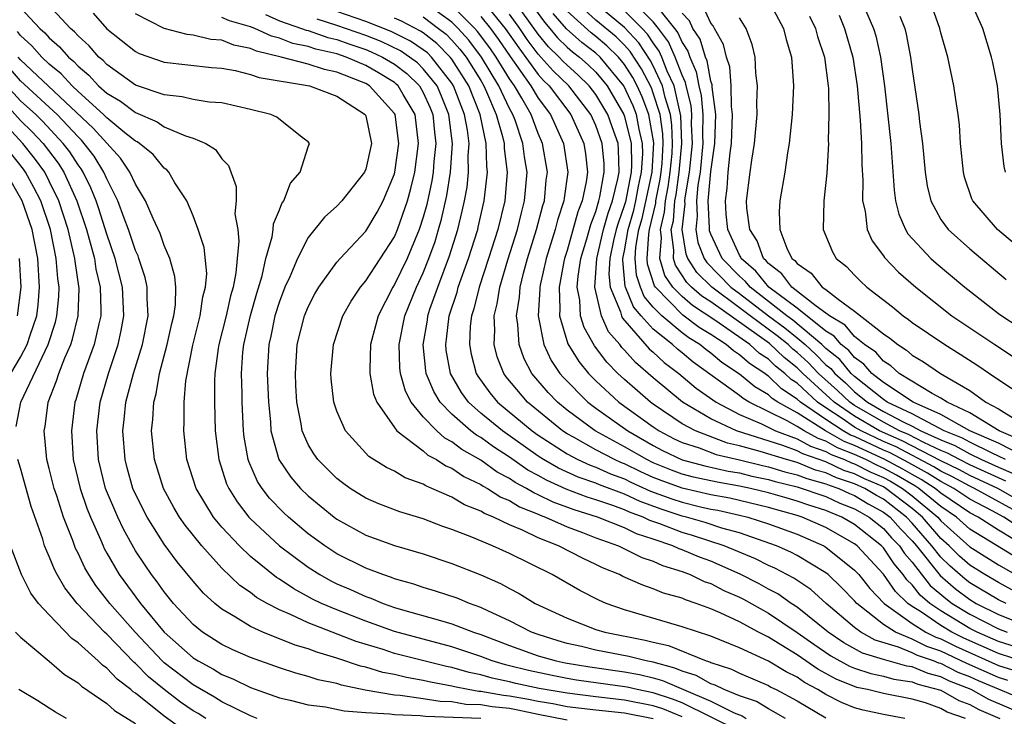
# Model space of a CAD drawing. Units: inches. Extents: x 2498150 to 2499000, y 1482000 to 1485000.
# Drawn here: x 2498443 to 2498511, y 1482833 to 1482882 of the extents above; entities that cross this region are included whole.
import ezdxf

# ---------------------------------------------------------------- set-up
doc = ezdxf.new("R2010")
doc.units = ezdxf.units.IN
doc.header["$MEASUREMENT"] = 0
doc.layers.add('LD24961482_2ft', color=212, linetype='Continuous')

msp = doc.modelspace()

# ---------------------------------------------------------------- linework, layer by layer
at = {"layer": 'LD24961482_2ft'}
for points, elevation in [([(2498443, 1482882.432), (2498444.339, 1482881), (2498444.688, 1482880.688), (2498445, 1482880.333), (2498445.72, 1482879.72), (2498446.333, 1482879), (2498446.699, 1482878.699), (2498447, 1482878.365), (2498447.751, 1482877.751), (2498448.431, 1482877), (2498449, 1482876.491), (2498449.943, 1482875.943), (2498451, 1482875.147), (2498452.5, 1482874.501), (2498453, 1482874.156), (2498454.473, 1482873.527), (2498455, 1482873.372), (2498455.895, 1482873), (2498456.569, 1482872.569), (2498457, 1482871.925), (2498457.468, 1482871.468), (2498457.996, 1482869.996), (2498457.984, 1482869), (2498457.912, 1482868.088), (2498458.103, 1482867), (2498458.19, 1482866.19), (2498458.068, 1482865), (2498457.983, 1482863.983), (2498457.781, 1482863), (2498457.605, 1482862.395), (2498457.289, 1482861), (2498456.784, 1482859), (2498456.734, 1482858.734), (2498456.514, 1482857), (2498456.477, 1482856.477), (2498456.482, 1482855), (2498456.544, 1482853), (2498456.78, 1482851), (2498457.326, 1482849.326), (2498457.476, 1482849), (2498458.061, 1482848.061), (2498458.883, 1482847), (2498459, 1482846.876), (2498461, 1482845.014), (2498463, 1482843.516), (2498463.811, 1482843), (2498464.573, 1482842.573), (2498465, 1482842.368), (2498465.956, 1482841.956), (2498467, 1482841.48), (2498467.361, 1482841.362), (2498468.215, 1482841), (2498469, 1482840.725), (2498469.393, 1482840.607), (2498472.2, 1482839.8), (2498473, 1482839.588), (2498474.496, 1482839), (2498475, 1482838.833), (2498477, 1482838.062), (2498479, 1482837.358), (2498480.252, 1482837), (2498480.869, 1482836.869), (2498482.581, 1482836.581), (2498485, 1482836.244), (2498486.047, 1482836.047), (2498487, 1482835.819), (2498487.645, 1482835.645), (2498489.11, 1482835), (2498491, 1482834.203), (2498492.616, 1482833.385), (2498493.172, 1482833.172), (2498493.458, 1482833)], 9082), ([(2498496.191, 1482833), (2498495, 1482833.674), (2498494.172, 1482834.172), (2498493, 1482834.57), (2498491.927, 1482835), (2498491.31, 1482835.31), (2498491, 1482835.409), (2498489.982, 1482835.982), (2498489, 1482836.281), (2498488.5, 1482836.5), (2498487, 1482836.904), (2498486.511, 1482837), (2498485.309, 1482837.309), (2498483, 1482837.749), (2498482.007, 1482837.992), (2498481, 1482838.216), (2498480.386, 1482838.386), (2498479, 1482838.827), (2498478.527, 1482839), (2498477, 1482839.782), (2498475.551, 1482840.449), (2498475, 1482840.721), (2498474.21, 1482841), (2498473.361, 1482841.362), (2498471.861, 1482841.861), (2498471, 1482842.113), (2498470.342, 1482842.343), (2498469, 1482842.714), (2498468.799, 1482842.799), (2498468.187, 1482843), (2498467, 1482843.455), (2498465, 1482844.456), (2498464.155, 1482845), (2498463, 1482845.846), (2498461.627, 1482847), (2498461.302, 1482847.302), (2498460.324, 1482848.324), (2498459.803, 1482849), (2498459.486, 1482849.486), (2498458.874, 1482850.874), (2498458.834, 1482851), (2498458.555, 1482852.555), (2498458.507, 1482853), (2498458.41, 1482855), (2498458.408, 1482855.592), (2498458.366, 1482857), (2498458.465, 1482858.465), (2498458.526, 1482859), (2498458.981, 1482861.019), (2498459.422, 1482862.578), (2498459.797, 1482863.797), (2498460.069, 1482865), (2498460.502, 1482866.502), (2498460.562, 1482867), (2498460.586, 1482867.414), (2498461, 1482868.369), (2498461.173, 1482868.827), (2498461.31, 1482869), (2498461.763, 1482870.237), (2498462.44, 1482871), (2498463, 1482872.766), (2498463.095, 1482873), (2498463, 1482873.118), (2498462.585, 1482873.415), (2498460.819, 1482874.819), (2498460.414, 1482875), (2498459, 1482875.365), (2498457, 1482875.814), (2498456.125, 1482875.875), (2498455, 1482876.056), (2498454.242, 1482876.242), (2498453, 1482876.368), (2498451, 1482877.056), (2498449, 1482878.486), (2498448.756, 1482878.756), (2498448.457, 1482879), (2498447.782, 1482879.782), (2498447, 1482880.474), (2498446.758, 1482880.758), (2498446.475, 1482881), (2498444.616, 1482883)], 9080), ([(2498513, 1482836.87), (2498511, 1482837.516), (2498508.584, 1482838.584), (2498507.758, 1482839), (2498507, 1482839.457), (2498505.569, 1482840.431), (2498505, 1482840.787), (2498504.705, 1482841), (2498503.829, 1482841.828), (2498503, 1482843.029), (2498501.166, 1482845), (2498501, 1482845.132), (2498499, 1482846.282), (2498497.345, 1482847), (2498497, 1482847.112), (2498495, 1482847.67), (2498493, 1482848.161), (2498492.313, 1482848.313), (2498491, 1482848.557), (2498489, 1482849.007), (2498487.545, 1482849.545), (2498487, 1482849.765), (2498486.143, 1482850.143), (2498485, 1482850.706), (2498484.786, 1482850.786), (2498484.313, 1482851), (2498483, 1482851.685), (2498481.448, 1482852.552), (2498481, 1482852.786), (2498480.676, 1482853), (2498478.259, 1482855), (2498476.772, 1482856.771), (2498476.607, 1482857), (2498476.153, 1482858.153), (2498475.932, 1482859), (2498475.983, 1482860.016), (2498475.93, 1482861), (2498476.151, 1482861.849), (2498476.324, 1482863), (2498476.896, 1482864.896), (2498477.557, 1482867), (2498477.827, 1482868.173), (2498478.054, 1482869), (2498478.223, 1482871), (2498478.053, 1482872.053), (2498477.938, 1482873), (2498477.389, 1482874.611), (2498477.239, 1482875), (2498477, 1482875.429), (2498476.27, 1482877), (2498475.065, 1482879), (2498474.172, 1482880.172), (2498473.435, 1482881), (2498473, 1482881.434), (2498471, 1482882.88)], 9062), ([(2498513, 1482837.711), (2498511, 1482838.353), (2498509.513, 1482839), (2498509, 1482839.261), (2498507, 1482840.479), (2498506.234, 1482841), (2498505.564, 1482841.564), (2498505, 1482842.288), (2498504.634, 1482842.634), (2498504.382, 1482843), (2498503.742, 1482843.742), (2498503, 1482844.86), (2498502.87, 1482845), (2498501, 1482846.487), (2498500.104, 1482847), (2498499.312, 1482847.312), (2498499, 1482847.455), (2498497.825, 1482847.825), (2498497, 1482848.12), (2498496.309, 1482848.308), (2498495, 1482848.696), (2498493.754, 1482849), (2498493, 1482849.163), (2498491.43, 1482849.43), (2498489.79, 1482849.79), (2498489, 1482850), (2498488.271, 1482850.27), (2498487, 1482850.783), (2498486.543, 1482851), (2498485, 1482851.893), (2498482.954, 1482853), (2498481, 1482854.446), (2498480.331, 1482855), (2498479.678, 1482855.678), (2498478.565, 1482857), (2498478.017, 1482858.017), (2498477.674, 1482859), (2498477.591, 1482860.409), (2498477.489, 1482861), (2498477.695, 1482862.305), (2498477.736, 1482863), (2498477.969, 1482863.969), (2498478.254, 1482865), (2498478.883, 1482867), (2498479.319, 1482868.681), (2498479.423, 1482869), (2498479.552, 1482870.448), (2498479.633, 1482871), (2498479.306, 1482873), (2498479, 1482873.688), (2498478.496, 1482875), (2498477.861, 1482876.139), (2498477.347, 1482877), (2498477, 1482877.494), (2498476.071, 1482879), (2498475.635, 1482879.635), (2498474.786, 1482880.786), (2498474.595, 1482881), (2498473, 1482882.593)], 9060), ([(2498475.067, 1482883), (2498476.703, 1482881), (2498477.639, 1482879.639), (2498479, 1482877.792), (2498479.372, 1482877.372), (2498479.755, 1482877), (2498481.267, 1482875), (2498482.172, 1482873), (2498482.278, 1482872.278), (2498482.423, 1482871), (2498482.329, 1482870.329), (2498482.045, 1482869), (2498481.752, 1482868.248), (2498481, 1482865.553), (2498480.824, 1482865), (2498480.774, 1482864.775), (2498480.444, 1482863), (2498480.509, 1482861.491), (2498480.478, 1482861), (2498481.062, 1482859.062), (2498481.819, 1482857.82), (2498482.483, 1482857), (2498483, 1482856.479), (2498484.612, 1482855), (2498487, 1482853.279), (2498487.417, 1482853), (2498488.454, 1482852.454), (2498489, 1482852.194), (2498490.188, 1482851.812), (2498491.363, 1482851.363), (2498493, 1482850.98), (2498494.586, 1482850.586), (2498495, 1482850.499), (2498496.154, 1482850.154), (2498497, 1482849.948), (2498497.676, 1482849.676), (2498499, 1482849.319), (2498499.217, 1482849.217), (2498499.889, 1482849), (2498500.65, 1482848.65), (2498501, 1482848.512), (2498501.934, 1482847.934), (2498503, 1482847.354), (2498503.459, 1482847), (2498504.181, 1482846.181), (2498505, 1482845.344), (2498505.299, 1482845), (2498506.938, 1482842.937), (2498508.004, 1482842.004), (2498509, 1482841.267), (2498509.45, 1482841), (2498511, 1482840.221), (2498513, 1482839.449)], 9056), ([(2498511.941, 1482841.941), (2498511, 1482842.444), (2498510.055, 1482843), (2498509, 1482843.666), (2498508.291, 1482844.291), (2498507.574, 1482845), (2498507, 1482845.516), (2498505.709, 1482847), (2498505, 1482847.593), (2498503.171, 1482849), (2498503, 1482849.097), (2498501.675, 1482849.675), (2498501, 1482850.014), (2498500.255, 1482850.255), (2498499, 1482850.844), (2498497.399, 1482851.399), (2498497, 1482851.62), (2498496.017, 1482851.983), (2498492.796, 1482853), (2498491, 1482853.847), (2498489.038, 1482855), (2498487, 1482856.689), (2498485.751, 1482857.751), (2498485, 1482858.616), (2498484.808, 1482858.808), (2498484.668, 1482859), (2498483.889, 1482859.888), (2498483.394, 1482861), (2498482.93, 1482863), (2498483.063, 1482865), (2498483.536, 1482867), (2498483.855, 1482868.145), (2498484.158, 1482869), (2498484.539, 1482870.539), (2498484.621, 1482871), (2498484.585, 1482872.585), (2498484.547, 1482873), (2498484.151, 1482874.151), (2498483.837, 1482875), (2498483, 1482876.407), (2498482.55, 1482877), (2498481.763, 1482877.763), (2498481, 1482878.438), (2498480.715, 1482878.714), (2498480.462, 1482879), (2498479.719, 1482879.719), (2498479, 1482880.599), (2498477.276, 1482883)], 9052), ([(2498478.299, 1482883), (2498479.426, 1482881.426), (2498479.804, 1482881), (2498480.341, 1482880.341), (2498481, 1482879.704), (2498481.375, 1482879.375), (2498481.86, 1482879), (2498482.465, 1482878.465), (2498483, 1482877.946), (2498483.793, 1482877), (2498484.956, 1482875), (2498485, 1482874.874), (2498485.464, 1482873), (2498485.49, 1482871.49), (2498485.459, 1482871), (2498485.061, 1482868.94), (2498485, 1482868.724), (2498484.548, 1482867.452), (2498484.423, 1482867), (2498484.243, 1482866.243), (2498483.975, 1482865), (2498483.913, 1482863.913), (2498484.004, 1482863), (2498484.71, 1482861.29), (2498484.778, 1482861), (2498484.847, 1482860.847), (2498486.718, 1482858.718), (2498487, 1482858.481), (2498487.762, 1482857.761), (2498488.765, 1482857), (2498489.978, 1482855.978), (2498491.375, 1482855), (2498493, 1482854.145), (2498494.515, 1482853.485), (2498495.497, 1482853), (2498497, 1482852.446), (2498497.93, 1482851.93), (2498499, 1482851.566), (2498499.359, 1482851.359), (2498500.292, 1482851), (2498500.774, 1482850.774), (2498501, 1482850.701), (2498502.132, 1482850.133), (2498503, 1482849.754), (2498503.491, 1482849.491), (2498504.327, 1482849), (2498505, 1482848.482), (2498506.773, 1482847), (2498507, 1482846.739), (2498509, 1482844.939), (2498511, 1482843.673), (2498512.178, 1482843)], 9050), ([(2498513, 1482845.935), (2498511.367, 1482847), (2498510.556, 1482847.444), (2498509, 1482848.243), (2498507.897, 1482849), (2498507, 1482849.473), (2498506.069, 1482850.069), (2498504.774, 1482850.774), (2498503.467, 1482851.467), (2498503, 1482851.667), (2498501, 1482852.6), (2498500.711, 1482852.711), (2498500.211, 1482853), (2498499, 1482853.8), (2498497.232, 1482855), (2498497, 1482855.213), (2498495.921, 1482855.921), (2498495, 1482856.814), (2498494.883, 1482856.883), (2498494.744, 1482857), (2498493.683, 1482857.683), (2498493, 1482858.3), (2498492.576, 1482858.576), (2498492.071, 1482859), (2498491, 1482859.707), (2498490.199, 1482860.199), (2498489.057, 1482861.057), (2498487.154, 1482863), (2498487.092, 1482863.092), (2498486.605, 1482864.604), (2498486.573, 1482865), (2498486.687, 1482866.687), (2498486.742, 1482867), (2498487.171, 1482868.829), (2498487.184, 1482869), (2498487.483, 1482870.517), (2498487.55, 1482871), (2498487.609, 1482871.609), (2498487.689, 1482873), (2498487.664, 1482873.664), (2498487.466, 1482875), (2498487, 1482876.495), (2498486.863, 1482876.863), (2498486.186, 1482878.186), (2498485.398, 1482879.398), (2498485, 1482879.829), (2498484.409, 1482880.409), (2498483, 1482881.575), (2498481.46, 1482883)], 9044), ([(2498512.969, 1482847), (2498509.323, 1482849), (2498509, 1482849.147), (2498507.797, 1482849.798), (2498507, 1482850.197), (2498506.511, 1482850.51), (2498503.891, 1482851.891), (2498503, 1482852.271), (2498501.459, 1482853), (2498501, 1482853.268), (2498500.143, 1482853.857), (2498499, 1482854.612), (2498498.428, 1482855), (2498497, 1482856.308), (2498496.582, 1482856.582), (2498496.152, 1482857), (2498495.508, 1482857.508), (2498495, 1482857.994), (2498494.388, 1482858.388), (2498493.71, 1482859), (2498491.346, 1482860.654), (2498489.714, 1482861.714), (2498489, 1482862.343), (2498488.359, 1482863), (2498487.813, 1482863.813), (2498487.459, 1482865), (2498487.567, 1482866.433), (2498487.493, 1482867), (2498487.783, 1482868.217), (2498487.842, 1482869), (2498488.033, 1482869.967), (2498488.176, 1482871), (2498488.301, 1482872.301), (2498488.341, 1482873), (2498488.292, 1482874.292), (2498488.187, 1482875), (2498487.819, 1482876.181), (2498487.632, 1482877), (2498487, 1482878.388), (2498486.791, 1482878.791), (2498485.996, 1482879.996), (2498485, 1482881.071), (2498483, 1482882.7)], 9042), ([(2498511.507, 1482849.507), (2498509, 1482850.634), (2498508.289, 1482851), (2498507.459, 1482851.459), (2498507, 1482851.646), (2498505.816, 1482852.184), (2498504.739, 1482852.739), (2498504.128, 1482853), (2498503, 1482853.601), (2498501, 1482854.762), (2498500.654, 1482855), (2498499.816, 1482855.816), (2498498.496, 1482857), (2498497.758, 1482857.758), (2498497, 1482858.45), (2498496.693, 1482858.693), (2498496.372, 1482859), (2498495.614, 1482859.614), (2498493.726, 1482861), (2498493, 1482861.561), (2498491.06, 1482863), (2498490.023, 1482864.023), (2498489.401, 1482865), (2498489.286, 1482865.286), (2498489.009, 1482867), (2498489.204, 1482868.796), (2498489.195, 1482869), (2498489.213, 1482869.213), (2498489.508, 1482871), (2498489.722, 1482873), (2498489.665, 1482874.336), (2498489.677, 1482875), (2498489.623, 1482875.623), (2498489.276, 1482877), (2498489.233, 1482877.233), (2498489, 1482877.75), (2498488.525, 1482879), (2498488.06, 1482880.06), (2498487.361, 1482881), (2498487, 1482881.451), (2498485.441, 1482883)], 9038), ([(2498487, 1482882.846), (2498488.478, 1482881), (2498488.701, 1482880.7), (2498489, 1482880.018), (2498489.41, 1482879.41), (2498489.531, 1482879), (2498489.987, 1482877.987), (2498490.168, 1482877), (2498490.335, 1482876.335), (2498490.451, 1482875), (2498490.425, 1482873.574), (2498490.45, 1482873), (2498490.252, 1482871), (2498490.104, 1482870.104), (2498490.01, 1482869), (2498490.055, 1482867.945), (2498489.953, 1482867), (2498490.098, 1482866.098), (2498490.542, 1482865), (2498490.72, 1482864.72), (2498492.402, 1482863), (2498493, 1482862.557), (2498495.014, 1482861), (2498496.157, 1482860.157), (2498497, 1482859.473), (2498497.559, 1482859), (2498498.312, 1482858.312), (2498499, 1482857.606), (2498499.338, 1482857.338), (2498499.618, 1482857), (2498500.353, 1482856.353), (2498501, 1482855.722), (2498501.889, 1482855), (2498503, 1482854.356), (2498504.378, 1482853.622), (2498505, 1482853.326), (2498505.612, 1482853), (2498507, 1482852.369), (2498507.974, 1482851.974), (2498509, 1482851.406), (2498509.829, 1482851), (2498511, 1482850.467), (2498512.027, 1482850.027)], 9036), ([(2498512.767, 1482851.233), (2498511, 1482852.135), (2498509.012, 1482853), (2498507, 1482854.151), (2498505.064, 1482855), (2498503, 1482856.373), (2498502.205, 1482857), (2498501.649, 1482857.649), (2498501, 1482858.095), (2498500.59, 1482858.59), (2498500.073, 1482859), (2498499.581, 1482859.58), (2498499, 1482859.926), (2498497, 1482861.529), (2498495.035, 1482863), (2498494.118, 1482864.118), (2498493.119, 1482865), (2498493.087, 1482865.087), (2498493, 1482865.221), (2498492.175, 1482867), (2498492.072, 1482868.072), (2498492.009, 1482869), (2498492.127, 1482869.873), (2498492.202, 1482871), (2498492.333, 1482872.333), (2498492.429, 1482873), (2498492.518, 1482875), (2498492.444, 1482875.556), (2498492.423, 1482877), (2498492.313, 1482878.313), (2498492.081, 1482879), (2498491.883, 1482879.883), (2498491.247, 1482881), (2498491.166, 1482881.166), (2498491, 1482881.359), (2498490.483, 1482882.483)], 9032), ([(2498494.99, 1482883), (2498496.043, 1482881), (2498496.229, 1482880.229), (2498496.601, 1482879), (2498496.743, 1482877), (2498496.653, 1482875), (2498496.457, 1482873), (2498496.339, 1482872.339), (2498496.147, 1482871), (2498495.802, 1482869), (2498495.759, 1482868.241), (2498495.801, 1482867), (2498496.285, 1482865.715), (2498496.641, 1482865), (2498496.845, 1482864.845), (2498497, 1482864.636), (2498497.974, 1482863.974), (2498498.752, 1482863), (2498499, 1482862.824), (2498499.849, 1482862.151), (2498501, 1482861.326), (2498503, 1482859.758), (2498503.455, 1482859.454), (2498503.993, 1482859), (2498504.612, 1482858.612), (2498505, 1482858.264), (2498505.794, 1482857.794), (2498506.98, 1482857), (2498509, 1482855.806), (2498510.119, 1482855), (2498511, 1482854.532), (2498512.239, 1482853.761)], 9028), ([(2498513, 1482865.265), (2498510.931, 1482867), (2498509.218, 1482869), (2498509.15, 1482869.151), (2498508.646, 1482870.647), (2498508.56, 1482871), (2498508.37, 1482873), (2498508.28, 1482874.28), (2498508.191, 1482875), (2498508.043, 1482876.043), (2498507.886, 1482877), (2498507.471, 1482879), (2498507, 1482880.689), (2498506.927, 1482881), (2498506.421, 1482882.421)], 9018), ([(2498511.48, 1482871), (2498511.399, 1482871.399), (2498511.216, 1482873), (2498511.126, 1482875), (2498510.927, 1482877), (2498510.615, 1482878.615), (2498510.527, 1482879), (2498509.902, 1482881), (2498509.022, 1482882.978)], 9016), ([(2498448.049, 1482882.048), (2498449, 1482880.957), (2498451, 1482879.387), (2498451.258, 1482879.258), (2498453, 1482878.646), (2498456.273, 1482878.273), (2498457, 1482878.231), (2498457.923, 1482878.077), (2498459, 1482877.797), (2498459.586, 1482877.586), (2498463.098, 1482877), (2498465, 1482876.292), (2498466.969, 1482875), (2498467, 1482874.919), (2498467.394, 1482873), (2498467, 1482871.199), (2498466.921, 1482871), (2498465.348, 1482869), (2498465, 1482868.632), (2498464.139, 1482867.861), (2498463, 1482866.448), (2498462.252, 1482865), (2498461.722, 1482863.722), (2498461.385, 1482863), (2498461, 1482862), (2498460.695, 1482861), (2498460.409, 1482859.591), (2498460.275, 1482859), (2498460.162, 1482857), (2498460.235, 1482855), (2498460.377, 1482853.623), (2498460.411, 1482853), (2498460.964, 1482851), (2498461.786, 1482849.786), (2498462.462, 1482849), (2498463, 1482848.479), (2498464.809, 1482847), (2498465, 1482846.86), (2498467, 1482845.752), (2498469, 1482845.025), (2498471, 1482844.436), (2498473, 1482843.775), (2498475, 1482842.992), (2498476.379, 1482842.379), (2498477, 1482842.03), (2498477.679, 1482841.679), (2498478.786, 1482841), (2498481, 1482839.97), (2498483, 1482839.194), (2498483.63, 1482839), (2498486.438, 1482838.438), (2498487, 1482838.294), (2498488.059, 1482838.059), (2498490.678, 1482837), (2498490.925, 1482836.925), (2498491, 1482836.883), (2498492.428, 1482836.428), (2498493, 1482836.14), (2498495, 1482835.29), (2498495.181, 1482835.181), (2498495.548, 1482835), (2498497, 1482834.222), (2498499, 1482833.037)], 9078), ([(2498504.494, 1482833), (2498503, 1482833.264), (2498501.583, 1482833.583), (2498501, 1482833.731), (2498500.094, 1482834.094), (2498499, 1482834.651), (2498498.433, 1482835), (2498497.506, 1482835.506), (2498497, 1482835.858), (2498496.234, 1482836.234), (2498495, 1482836.982), (2498493, 1482837.901), (2498491, 1482838.719), (2498489, 1482839.379), (2498485, 1482840.563), (2498483.729, 1482841), (2498483.213, 1482841.213), (2498481.887, 1482841.887), (2498479.961, 1482843), (2498477, 1482844.46), (2498475.827, 1482845), (2498474.391, 1482845.61), (2498473, 1482846.148), (2498472.355, 1482846.355), (2498471, 1482846.878), (2498469.367, 1482847.367), (2498467.923, 1482847.923), (2498467, 1482848.328), (2498465.924, 1482849), (2498465.389, 1482849.389), (2498465, 1482849.692), (2498463.678, 1482851), (2498463.396, 1482851.396), (2498463, 1482852.057), (2498462.578, 1482853), (2498462.515, 1482853.486), (2498462.222, 1482855), (2498462.153, 1482856.153), (2498462.112, 1482857), (2498462.244, 1482859), (2498462.748, 1482861), (2498463, 1482861.628), (2498463.469, 1482862.531), (2498463.747, 1482863), (2498465, 1482864.733), (2498465.216, 1482865), (2498467, 1482866.894), (2498467.792, 1482868.208), (2498468.221, 1482869), (2498469, 1482870.879), (2498469.032, 1482871), (2498469.303, 1482873), (2498469.049, 1482875), (2498469, 1482875.083), (2498467.276, 1482877), (2498467, 1482877.165), (2498466.709, 1482877.291), (2498465, 1482877.963), (2498464.134, 1482878.134), (2498463, 1482878.508), (2498461.116, 1482879), (2498459.406, 1482879.406), (2498459, 1482879.597), (2498457.833, 1482879.833), (2498457, 1482880.168), (2498456.234, 1482880.234), (2498455, 1482880.537), (2498454.58, 1482880.58), (2498453, 1482880.987), (2498451, 1482882.005)], 9076), ([(2498508.697, 1482833), (2498507.438, 1482833.439), (2498507, 1482833.695), (2498505.919, 1482834.081), (2498505, 1482834.338), (2498503, 1482834.727), (2498501.899, 1482835), (2498501.147, 1482835.148), (2498499.723, 1482835.722), (2498498.434, 1482836.434), (2498497, 1482837.426), (2498495.873, 1482838.128), (2498495, 1482838.648), (2498494.314, 1482839), (2498493, 1482839.709), (2498491.648, 1482840.352), (2498491, 1482840.628), (2498489.976, 1482841), (2498489.239, 1482841.239), (2498489, 1482841.354), (2498487.711, 1482841.712), (2498487, 1482842.021), (2498486.261, 1482842.261), (2498484.88, 1482842.88), (2498484.653, 1482843), (2498483.475, 1482843.475), (2498483, 1482843.714), (2498482.115, 1482844.115), (2498480.419, 1482845), (2498479, 1482845.562), (2498477.908, 1482846.092), (2498477, 1482846.47), (2498475.893, 1482847), (2498475.255, 1482847.256), (2498475, 1482847.423), (2498473.862, 1482847.863), (2498473, 1482848.383), (2498471.607, 1482849), (2498471.173, 1482849.173), (2498471, 1482849.288), (2498469.736, 1482849.736), (2498469, 1482850.194), (2498468.446, 1482850.446), (2498467.222, 1482851.222), (2498465.596, 1482853), (2498465, 1482854.371), (2498464.791, 1482855), (2498464.609, 1482856.609), (2498464.578, 1482857), (2498464.755, 1482859), (2498465.417, 1482861), (2498465.982, 1482862.018), (2498466.632, 1482863), (2498467, 1482863.443), (2498469, 1482866.499), (2498469.221, 1482867), (2498469.917, 1482869), (2498470.148, 1482869.853), (2498470.411, 1482871), (2498470.666, 1482873), (2498470.432, 1482875), (2498469.601, 1482876.399), (2498469.261, 1482877), (2498469.129, 1482877.129), (2498469, 1482877.227), (2498467.901, 1482877.901), (2498467, 1482878.419), (2498465.655, 1482879), (2498465, 1482879.224), (2498463.546, 1482879.546), (2498463, 1482879.739), (2498461.944, 1482879.944), (2498461, 1482880.32), (2498460.45, 1482880.45), (2498459.282, 1482881), (2498459, 1482881.109), (2498457.524, 1482881.524), (2498457, 1482881.764)], 9074), ([(2498460.036, 1482881.964), (2498461, 1482881.529), (2498462.541, 1482881), (2498462.869, 1482880.869), (2498463, 1482880.844), (2498464.361, 1482880.361), (2498465, 1482880.22), (2498465.893, 1482879.893), (2498467, 1482879.522), (2498467.377, 1482879.377), (2498468.169, 1482879), (2498469, 1482878.51), (2498469.861, 1482877.861), (2498470.738, 1482877), (2498471, 1482876.537), (2498471.475, 1482875.475), (2498471.662, 1482875), (2498471.776, 1482873.776), (2498471.872, 1482873), (2498471.739, 1482871.739), (2498471.69, 1482871), (2498471.594, 1482870.405), (2498471.247, 1482868.754), (2498471, 1482867.87), (2498470.723, 1482867), (2498469.883, 1482865), (2498469, 1482863.175), (2498468.884, 1482863), (2498467.858, 1482861), (2498467.341, 1482859), (2498467.285, 1482857.285), (2498467.296, 1482857), (2498467.547, 1482855.547), (2498467.766, 1482855), (2498469, 1482853.225), (2498469.174, 1482853), (2498471, 1482851.603), (2498471.317, 1482851.317), (2498471.934, 1482851), (2498472.573, 1482850.573), (2498473, 1482850.403), (2498473.823, 1482849.823), (2498475, 1482849.276), (2498475.16, 1482849.16), (2498475.47, 1482849), (2498476.393, 1482848.393), (2498477, 1482848.151), (2498477.705, 1482847.705), (2498479, 1482847.196), (2498479.13, 1482847.131), (2498479.498, 1482847), (2498481, 1482846.33), (2498482.066, 1482845.934), (2498483, 1482845.566), (2498484.572, 1482845), (2498486.197, 1482844.197), (2498487, 1482843.933), (2498487.632, 1482843.632), (2498489, 1482843.212), (2498489.556, 1482843), (2498490.531, 1482842.531), (2498491, 1482842.379), (2498491.907, 1482841.907), (2498493, 1482841.426), (2498493.282, 1482841.282), (2498495, 1482840.319), (2498497, 1482838.981), (2498498.154, 1482838.155), (2498499.351, 1482837.351), (2498500.644, 1482836.644), (2498501, 1482836.498), (2498502.116, 1482836.115), (2498503, 1482835.942), (2498503.731, 1482835.731), (2498505, 1482835.55), (2498505.391, 1482835.391), (2498507, 1482834.966), (2498508.241, 1482834.241), (2498509, 1482833.977), (2498509.628, 1482833.628), (2498511.101, 1482833)], 9072), ([(2498513, 1482834.19), (2498511, 1482835.024), (2498509.614, 1482835.614), (2498509, 1482835.892), (2498508.202, 1482836.202), (2498507, 1482836.812), (2498506.851, 1482836.851), (2498506.483, 1482837), (2498505.374, 1482837.374), (2498505, 1482837.562), (2498504.045, 1482837.955), (2498502.431, 1482838.43), (2498501.422, 1482839), (2498501, 1482839.314), (2498499.031, 1482841), (2498497.956, 1482841.955), (2498496.76, 1482842.76), (2498495.446, 1482843.446), (2498495, 1482843.643), (2498494.098, 1482844.098), (2498491.934, 1482845), (2498489.729, 1482845.729), (2498489, 1482845.942), (2498487.461, 1482846.539), (2498486.77, 1482846.77), (2498486.3, 1482847), (2498485.338, 1482847.338), (2498485, 1482847.497), (2498484.195, 1482847.805), (2498483, 1482848.209), (2498482.396, 1482848.396), (2498480.945, 1482848.946), (2498479.565, 1482849.564), (2498479, 1482849.894), (2498478.274, 1482850.274), (2498477, 1482851.169), (2498475.884, 1482851.884), (2498475, 1482852.529), (2498474.699, 1482852.699), (2498474.315, 1482853), (2498473, 1482854.155), (2498472.181, 1482855), (2498471.731, 1482855.731), (2498471.214, 1482857), (2498471.181, 1482857.181), (2498470.997, 1482858.997), (2498471.289, 1482860.712), (2498471.321, 1482861), (2498471.472, 1482861.472), (2498472.008, 1482863), (2498472.832, 1482865.168), (2498473.406, 1482867), (2498473.719, 1482868.281), (2498473.877, 1482869), (2498474.048, 1482869.951), (2498474.161, 1482871), (2498474.134, 1482872.134), (2498474.19, 1482873), (2498474.076, 1482873.924), (2498473.874, 1482875), (2498473.115, 1482877), (2498473, 1482877.181), (2498471.578, 1482879), (2498471.289, 1482879.289), (2498471, 1482879.517), (2498470.119, 1482880.119), (2498468.781, 1482880.781), (2498467, 1482881.467), (2498465, 1482882.171)], 9068), ([(2498511.646, 1482835.647), (2498511, 1482835.853), (2498508.811, 1482836.811), (2498507, 1482837.677), (2498506.011, 1482838.011), (2498505, 1482838.519), (2498503.831, 1482839), (2498503, 1482839.538), (2498501.146, 1482841), (2498501, 1482841.168), (2498500.097, 1482842.097), (2498499.157, 1482843), (2498499, 1482843.127), (2498497, 1482844.33), (2498496.561, 1482844.561), (2498495.563, 1482845), (2498493, 1482845.897), (2498491.761, 1482846.239), (2498490.617, 1482846.617), (2498489.301, 1482847), (2498489, 1482847.074), (2498487.549, 1482847.549), (2498486.077, 1482848.077), (2498485, 1482848.586), (2498483.248, 1482849.248), (2498483, 1482849.36), (2498481.781, 1482849.781), (2498480.401, 1482850.401), (2498479.373, 1482851), (2498479, 1482851.24), (2498476.505, 1482853), (2498475, 1482854.234), (2498474.142, 1482855), (2498473.66, 1482855.66), (2498472.902, 1482857), (2498472.608, 1482858.608), (2498472.568, 1482859), (2498472.631, 1482859.369), (2498472.816, 1482861), (2498473.355, 1482862.645), (2498473.44, 1482863), (2498474.16, 1482865), (2498474.793, 1482867), (2498474.833, 1482867.167), (2498475.246, 1482869), (2498475.466, 1482871), (2498475.415, 1482871.415), (2498475.379, 1482873), (2498474.952, 1482875), (2498474.168, 1482877), (2498473, 1482878.847), (2498472.881, 1482879), (2498471.941, 1482879.941), (2498471, 1482880.681), (2498470.811, 1482880.811), (2498469.491, 1482881.491), (2498469, 1482881.704)], 9066), ([(2498471, 1482881.791), (2498472.075, 1482881), (2498472.593, 1482880.593), (2498473, 1482880.185), (2498473.558, 1482879.558), (2498473.985, 1482879), (2498475, 1482877.367), (2498475.221, 1482877), (2498475.413, 1482876.588), (2498476.083, 1482875), (2498476.519, 1482873.481), (2498476.623, 1482873), (2498476.632, 1482872.632), (2498476.833, 1482871), (2498476.669, 1482869), (2498476.19, 1482867), (2498475.548, 1482865), (2498474.881, 1482863), (2498474.52, 1482861.48), (2498474.36, 1482861), (2498474.275, 1482860.275), (2498474.213, 1482859), (2498474.334, 1482858.334), (2498474.689, 1482857), (2498474.802, 1482856.802), (2498475.64, 1482855.64), (2498476.177, 1482855), (2498478.579, 1482853), (2498479, 1482852.7), (2498481, 1482851.394), (2498481.754, 1482851), (2498482.611, 1482850.611), (2498483, 1482850.477), (2498484.017, 1482850.017), (2498485, 1482849.653), (2498485.437, 1482849.437), (2498486.816, 1482848.817), (2498488.277, 1482848.277), (2498489, 1482848.04), (2498490.272, 1482847.728), (2498491, 1482847.565), (2498491.476, 1482847.476), (2498493, 1482847.138), (2498493.562, 1482847), (2498495, 1482846.538), (2498497, 1482845.811), (2498498.857, 1482845), (2498499, 1482844.917), (2498501, 1482843.31), (2498501.288, 1482843), (2498502.045, 1482842.045), (2498503.047, 1482841), (2498505, 1482839.594), (2498505.947, 1482839), (2498506.648, 1482838.648), (2498507, 1482838.529), (2498508.018, 1482838.017), (2498511, 1482836.682), (2498512.275, 1482836.275)], 9064), ([(2498475, 1482881.818), (2498475.671, 1482881), (2498476.232, 1482880.232), (2498477.045, 1482879.045), (2498478.49, 1482877), (2498479, 1482876.146), (2498479.852, 1482875), (2498480.761, 1482873), (2498481.063, 1482871), (2498480.801, 1482869.199), (2498480.783, 1482869), (2498480.345, 1482867.655), (2498480.176, 1482867), (2498479.552, 1482865), (2498479.141, 1482863.141), (2498479.115, 1482863), (2498479.12, 1482862.88), (2498479.002, 1482861), (2498479.389, 1482859), (2498479.903, 1482857.903), (2498480.505, 1482857), (2498480.731, 1482856.731), (2498482.44, 1482855), (2498483, 1482854.577), (2498485.228, 1482853), (2498487, 1482851.977), (2498487.64, 1482851.64), (2498488.996, 1482850.996), (2498490.575, 1482850.575), (2498492.206, 1482850.206), (2498493, 1482850.071), (2498493.858, 1482849.858), (2498495, 1482849.619), (2498495.477, 1482849.477), (2498497, 1482849.107), (2498497.357, 1482849), (2498498.568, 1482848.568), (2498499, 1482848.432), (2498499.981, 1482847.981), (2498501, 1482847.58), (2498501.358, 1482847.358), (2498502.016, 1482847), (2498503, 1482846.211), (2498503.567, 1482845.567), (2498504.122, 1482845), (2498504.472, 1482844.472), (2498505, 1482843.861), (2498506.251, 1482842.251), (2498507.33, 1482841.33), (2498507.776, 1482841), (2498509, 1482840.242), (2498511, 1482839.226), (2498511.595, 1482839)], 9058), ([(2498511.532, 1482841), (2498511, 1482841.258), (2498509, 1482842.44), (2498508.678, 1482842.678), (2498507.615, 1482843.615), (2498507, 1482844.222), (2498506.376, 1482845), (2498505, 1482846.585), (2498504.614, 1482847), (2498503, 1482848.243), (2498502.51, 1482848.509), (2498501.718, 1482849), (2498501, 1482849.328), (2498499.736, 1482849.736), (2498499, 1482850.082), (2498498.277, 1482850.277), (2498497, 1482850.791), (2498496.268, 1482851), (2498494.426, 1482851.574), (2498493, 1482851.955), (2498492.154, 1482852.154), (2498489.923, 1482853), (2498489, 1482853.501), (2498487, 1482854.856), (2498486.8, 1482855), (2498485, 1482856.572), (2498484.535, 1482857), (2498483.769, 1482857.769), (2498482.92, 1482858.92), (2498482.192, 1482860.192), (2498481.949, 1482861), (2498481.897, 1482862.103), (2498481.71, 1482863), (2498481.769, 1482863.769), (2498481.962, 1482865), (2498482.371, 1482866.371), (2498482.646, 1482867.354), (2498483, 1482868.26), (2498483.218, 1482869), (2498483.29, 1482869.29), (2498483.592, 1482871), (2498483.579, 1482871.579), (2498483.449, 1482873), (2498483, 1482874.239), (2498482.652, 1482875), (2498481.125, 1482877), (2498480.043, 1482878.043), (2498479, 1482879.214), (2498478.234, 1482880.234), (2498477.711, 1482881), (2498477, 1482881.987)], 9054), ([(2498513, 1482843.726), (2498509, 1482846.164), (2498508.071, 1482847), (2498507, 1482847.738), (2498505.474, 1482849), (2498505.185, 1482849.185), (2498503.918, 1482849.919), (2498503, 1482850.41), (2498502.589, 1482850.59), (2498501.772, 1482851), (2498501, 1482851.352), (2498499.81, 1482851.81), (2498499, 1482852.278), (2498498.461, 1482852.461), (2498497.488, 1482853), (2498497, 1482853.307), (2498496.299, 1482853.701), (2498493.668, 1482855), (2498493.249, 1482855.249), (2498493, 1482855.457), (2498489.777, 1482857.777), (2498489, 1482858.431), (2498488.676, 1482858.676), (2498488.334, 1482859), (2498487, 1482860.065), (2498486.149, 1482861), (2498485.619, 1482861.619), (2498485.066, 1482863), (2498485.05, 1482863.05), (2498484.88, 1482864.881), (2498484.887, 1482865), (2498485, 1482865.523), (2498485.259, 1482867), (2498485.64, 1482868.36), (2498485.782, 1482869), (2498485.973, 1482870.027), (2498486.186, 1482871), (2498486.267, 1482872.267), (2498486.254, 1482873), (2498486.009, 1482873.991), (2498485.83, 1482875), (2498485.604, 1482875.604), (2498484.952, 1482877), (2498483.302, 1482879), (2498483, 1482879.276), (2498482.028, 1482880.028), (2498480.964, 1482880.964), (2498480.026, 1482882.026)], 9048), ([(2498513, 1482844.88), (2498511, 1482846.104), (2498509.583, 1482847), (2498509, 1482847.299), (2498507, 1482848.675), (2498506.607, 1482849), (2498505.626, 1482849.627), (2498505, 1482849.962), (2498504.346, 1482850.346), (2498503.043, 1482851.043), (2498501, 1482851.976), (2498500.26, 1482852.26), (2498498.977, 1482853), (2498497, 1482854.245), (2498495.655, 1482855), (2498495.259, 1482855.259), (2498495, 1482855.511), (2498494.066, 1482856.066), (2498493, 1482856.954), (2498491.763, 1482857.763), (2498491, 1482858.403), (2498490.651, 1482858.651), (2498490.237, 1482859), (2498489.471, 1482859.471), (2498489, 1482859.829), (2498487.586, 1482861), (2498487, 1482861.605), (2498486.357, 1482862.357), (2498486.099, 1482863), (2498485.827, 1482863.827), (2498485.735, 1482865), (2498485.788, 1482865.788), (2498486, 1482867), (2498486.219, 1482867.781), (2498486.913, 1482871), (2498487.035, 1482873.035), (2498486.694, 1482875), (2498486.233, 1482876.234), (2498485.881, 1482877), (2498485.58, 1482877.58), (2498485, 1482878.481), (2498484.573, 1482879), (2498483.779, 1482879.779), (2498483, 1482880.434), (2498482.681, 1482880.681), (2498481, 1482882.205)], 9046), ([(2498513, 1482847.84), (2498510.958, 1482849), (2498509, 1482849.89), (2498508.28, 1482850.28), (2498507, 1482850.922), (2498504.315, 1482852.315), (2498502.738, 1482853), (2498501, 1482854.015), (2498499.567, 1482855), (2498499.28, 1482855.28), (2498497.403, 1482857), (2498497, 1482857.39), (2498496.1, 1482858.1), (2498495.072, 1482859.071), (2498491, 1482861.97), (2498490.372, 1482862.372), (2498489.658, 1482863), (2498489.326, 1482863.326), (2498488.533, 1482864.533), (2498488.394, 1482865), (2498488.436, 1482865.564), (2498488.25, 1482867), (2498488.394, 1482867.606), (2498488.5, 1482869), (2498488.582, 1482869.418), (2498488.802, 1482871), (2498488.993, 1482872.993), (2498488.92, 1482874.921), (2498488.441, 1482877), (2498487.973, 1482878.027), (2498487.604, 1482879), (2498487.419, 1482879.42), (2498487, 1482879.984), (2498486.595, 1482880.595), (2498486.222, 1482881), (2498485, 1482882.215)], 9040), ([(2498511.49, 1482851), (2498511, 1482851.25), (2498510.557, 1482851.443), (2498509, 1482852.205), (2498508.488, 1482852.488), (2498507.228, 1482853), (2498505, 1482854.175), (2498503.263, 1482855), (2498503, 1482855.176), (2498501, 1482856.781), (2498500.763, 1482857), (2498499.964, 1482857.964), (2498499, 1482858.728), (2498498.719, 1482859), (2498496.699, 1482860.699), (2498496.292, 1482861), (2498493.724, 1482863), (2498493.399, 1482863.399), (2498493, 1482863.751), (2498491.787, 1482865), (2498491, 1482866.689), (2498490.911, 1482866.911), (2498490.896, 1482867), (2498490.906, 1482867.094), (2498490.824, 1482869), (2498491, 1482871.048), (2498491.281, 1482873), (2498491.343, 1482875), (2498491.091, 1482876.909), (2498491.083, 1482877.083), (2498491, 1482877.329), (2498490.741, 1482878.741), (2498490.625, 1482879), (2498490.254, 1482880.254), (2498489.752, 1482881), (2498489.515, 1482881.515), (2498489, 1482882.059)], 9034), ([(2498513, 1482852.166), (2498511.056, 1482853), (2498509, 1482854.25), (2498507.435, 1482855), (2498507, 1482855.285), (2498506.4, 1482855.6), (2498504.099, 1482857), (2498503.52, 1482857.52), (2498503, 1482857.846), (2498502.468, 1482858.468), (2498501.694, 1482859), (2498501, 1482859.576), (2498500.346, 1482860.346), (2498499.25, 1482861), (2498499, 1482861.198), (2498498.321, 1482861.679), (2498496.624, 1482863), (2498495.933, 1482863.933), (2498495, 1482864.638), (2498494.838, 1482864.838), (2498494.654, 1482865), (2498494.216, 1482866.216), (2498493.701, 1482867), (2498493.496, 1482868.504), (2498493.483, 1482869), (2498493.726, 1482871), (2498493.843, 1482871.843), (2498494.036, 1482873), (2498494.215, 1482875), (2498494.197, 1482875.803), (2498494.247, 1482877), (2498494.126, 1482877.874), (2498494.072, 1482879), (2498493.867, 1482879.867), (2498493.453, 1482881), (2498493, 1482881.727)], 9030), ([(2498497.855, 1482881.856), (2498498.288, 1482881), (2498498.428, 1482880.428), (2498498.907, 1482879), (2498499.161, 1482877), (2498499.176, 1482876.824), (2498499.21, 1482875), (2498499.17, 1482873.17), (2498499.181, 1482873), (2498499.072, 1482870.928), (2498498.852, 1482869), (2498498.82, 1482867), (2498499.45, 1482865.45), (2498499.715, 1482865), (2498500.432, 1482864.432), (2498501, 1482863.823), (2498501.41, 1482863.41), (2498501.852, 1482863), (2498503.63, 1482861.631), (2498504.383, 1482861), (2498504.753, 1482860.753), (2498505, 1482860.545), (2498507.263, 1482859), (2498508.339, 1482858.339), (2498509.554, 1482857.554), (2498510.378, 1482857), (2498511.941, 1482855.941)], 9026), ([(2498499.914, 1482881.914), (2498500.303, 1482881), (2498500.881, 1482879), (2498501.186, 1482877), (2498501.392, 1482874.608), (2498501.478, 1482873), (2498501.496, 1482871.496), (2498501.564, 1482870.436), (2498501.543, 1482869), (2498501.721, 1482868.279), (2498501.872, 1482867), (2498502.215, 1482866.215), (2498503, 1482865.176), (2498503.066, 1482865.066), (2498504.048, 1482864.048), (2498505.252, 1482863), (2498507.762, 1482861), (2498510.74, 1482859), (2498512.111, 1482858.111)], 9024), ([(2498501.784, 1482882.216), (2498502.321, 1482881), (2498502.478, 1482880.478), (2498502.792, 1482879), (2498503.066, 1482877), (2498503.516, 1482873), (2498503.737, 1482869.737), (2498503.84, 1482869), (2498504.067, 1482868.067), (2498504.528, 1482867), (2498504.705, 1482866.705), (2498506.29, 1482865), (2498506.664, 1482864.664), (2498508.668, 1482863), (2498511, 1482861.17), (2498511.223, 1482861), (2498513.51, 1482859.509)], 9022), ([(2498504.151, 1482881.849), (2498504.484, 1482881), (2498504.587, 1482880.587), (2498504.891, 1482879), (2498505, 1482878.133), (2498505.459, 1482875), (2498505.513, 1482874.487), (2498505.712, 1482873), (2498505.908, 1482871), (2498506.051, 1482870.051), (2498506.293, 1482869), (2498507, 1482867.713), (2498507.502, 1482867), (2498509, 1482865.664), (2498511.542, 1482863.542)], 9020), ([(2498513, 1482833.181), (2498510.324, 1482834.324), (2498509.107, 1482835), (2498507.593, 1482835.593), (2498507, 1482835.894), (2498506.121, 1482836.121), (2498505, 1482836.576), (2498504.629, 1482836.629), (2498503, 1482837.1), (2498501.544, 1482837.544), (2498500.253, 1482838.253), (2498499.15, 1482839), (2498497, 1482840.736), (2498496.596, 1482841), (2498495.655, 1482841.655), (2498495, 1482841.994), (2498494.356, 1482842.356), (2498493.031, 1482843.031), (2498491, 1482843.926), (2498490.213, 1482844.213), (2498489, 1482844.729), (2498488.793, 1482844.793), (2498488.358, 1482845), (2498487, 1482845.465), (2498485.837, 1482845.837), (2498485, 1482846.245), (2498483.123, 1482847), (2498481.504, 1482847.504), (2498480.038, 1482848.038), (2498479, 1482848.557), (2498478.682, 1482848.682), (2498478.179, 1482849), (2498477.406, 1482849.405), (2498477, 1482849.69), (2498476.135, 1482850.135), (2498475, 1482850.957), (2498473.696, 1482851.696), (2498473, 1482852.244), (2498472.5, 1482852.5), (2498471.948, 1482853), (2498471, 1482853.987), (2498470.156, 1482855), (2498469.761, 1482855.761), (2498469.423, 1482857), (2498469.379, 1482857.379), (2498469.332, 1482859), (2498469.727, 1482861), (2498470.526, 1482863), (2498471, 1482864.004), (2498471.4, 1482865), (2498471.823, 1482866.177), (2498472.071, 1482867), (2498472.274, 1482867.726), (2498472.632, 1482869.368), (2498472.893, 1482871), (2498473.026, 1482873), (2498472.786, 1482875), (2498472.281, 1482876.281), (2498471.96, 1482877), (2498471, 1482878.193), (2498470.593, 1482878.593), (2498470.053, 1482879), (2498469.428, 1482879.428), (2498468.079, 1482880.079), (2498467, 1482880.495), (2498465, 1482881.209), (2498463.631, 1482881.631)], 9070), ([(2498493, 1482832.117), (2498489, 1482834.078), (2498488.343, 1482834.344), (2498487, 1482834.777), (2498485.888, 1482835), (2498485.171, 1482835.172), (2498481.665, 1482835.665), (2498481, 1482835.776), (2498479.972, 1482835.972), (2498478.324, 1482836.324), (2498477, 1482836.665), (2498476.723, 1482836.723), (2498475.802, 1482837), (2498475, 1482837.305), (2498473, 1482837.981), (2498469, 1482839.036), (2498467, 1482839.762), (2498465, 1482840.544), (2498463.937, 1482841), (2498463.304, 1482841.304), (2498462.002, 1482842.002), (2498461, 1482842.687), (2498460.801, 1482842.801), (2498459, 1482844.266), (2498458.223, 1482845), (2498457, 1482846.311), (2498456.43, 1482847), (2498455.214, 1482849), (2498454.573, 1482851), (2498454.348, 1482853), (2498454.381, 1482853.619), (2498454.369, 1482855), (2498454.484, 1482856.484), (2498454.974, 1482858.974), (2498455.497, 1482861), (2498455.682, 1482862.318), (2498455.867, 1482863), (2498455.944, 1482863.944), (2498455.765, 1482865.765), (2498455.361, 1482867), (2498455, 1482867.966), (2498454.56, 1482869), (2498453.739, 1482870.261), (2498453.311, 1482871), (2498453.164, 1482871.164), (2498453, 1482871.266), (2498452.218, 1482872.218), (2498451.263, 1482873), (2498451.107, 1482873.107), (2498451, 1482873.154), (2498450.258, 1482873.741), (2498449, 1482874.771), (2498448.776, 1482875), (2498447, 1482876.606), (2498446.583, 1482877), (2498445.833, 1482877.833), (2498445, 1482878.517), (2498444.483, 1482879), (2498443.789, 1482879.789), (2498443, 1482880.494), (2498442.782, 1482880.782)], 9084), ([(2498487, 1482832.968), (2498485, 1482833.371), (2498483, 1482833.574), (2498481, 1482833.811), (2498480.014, 1482834.014), (2498479, 1482834.177), (2498478.32, 1482834.32), (2498477, 1482834.55), (2498476.591, 1482834.592), (2498475, 1482834.867), (2498474.872, 1482834.872), (2498474.128, 1482835), (2498473.186, 1482835.186), (2498473, 1482835.241), (2498471.515, 1482835.514), (2498471, 1482835.641), (2498469.839, 1482835.839), (2498469, 1482836.044), (2498468.196, 1482836.196), (2498467, 1482836.561), (2498466.636, 1482836.636), (2498465, 1482837.196), (2498463.596, 1482837.596), (2498463, 1482837.83), (2498462.088, 1482838.088), (2498459.846, 1482839), (2498459, 1482839.393), (2498457.953, 1482840.047), (2498457, 1482840.595), (2498456.506, 1482841), (2498455.72, 1482841.72), (2498455, 1482842.543), (2498453.897, 1482843.897), (2498453, 1482845.125), (2498451.807, 1482847), (2498451, 1482848.586), (2498450.816, 1482849), (2498450.42, 1482850.42), (2498450.268, 1482851), (2498450.122, 1482853), (2498450.219, 1482853.781), (2498450.332, 1482855), (2498450.85, 1482857), (2498451.482, 1482859), (2498451.883, 1482861), (2498451.802, 1482862.198), (2498451.812, 1482863), (2498451.669, 1482863.669), (2498451.229, 1482865), (2498451.17, 1482865.17), (2498451, 1482865.542), (2498450.517, 1482867), (2498450.205, 1482867.795), (2498449.77, 1482869), (2498449, 1482870.523), (2498448.797, 1482871), (2498448.115, 1482872.115), (2498447.437, 1482873), (2498447.23, 1482873.23), (2498447, 1482873.445), (2498445.545, 1482875), (2498445, 1482875.517), (2498443, 1482877.348), (2498441.554, 1482879)], 9088), ([(2498489, 1482833.116), (2498487.658, 1482833.658), (2498487, 1482833.871), (2498485, 1482834.274), (2498483, 1482834.495), (2498481, 1482834.745), (2498479.074, 1482835.074), (2498477.431, 1482835.431), (2498477, 1482835.542), (2498475.795, 1482835.795), (2498475, 1482836.034), (2498474.193, 1482836.194), (2498473, 1482836.544), (2498472.615, 1482836.615), (2498469, 1482837.521), (2498468.22, 1482837.781), (2498466.349, 1482838.349), (2498463, 1482839.637), (2498461.779, 1482840.221), (2498461, 1482840.544), (2498460.14, 1482841), (2498459.416, 1482841.416), (2498459, 1482841.75), (2498458.255, 1482842.255), (2498457, 1482843.446), (2498455.597, 1482845), (2498454.443, 1482846.443), (2498454.063, 1482847), (2498453.668, 1482847.668), (2498452.938, 1482849), (2498452.318, 1482851), (2498452.118, 1482853), (2498452.206, 1482853.794), (2498452.262, 1482855), (2498452.425, 1482855.574), (2498452.665, 1482857), (2498453.201, 1482859), (2498453.526, 1482860.474), (2498453.663, 1482861), (2498453.774, 1482861.774), (2498453.791, 1482863), (2498453.73, 1482863.73), (2498453.372, 1482865), (2498453, 1482865.9), (2498452.719, 1482866.719), (2498452.218, 1482867.782), (2498451.698, 1482869), (2498451, 1482870.154), (2498450.611, 1482871), (2498449.964, 1482871.964), (2498448.061, 1482874.061), (2498443, 1482878.82), (2498442.843, 1482879)], 9086), ([(2498481, 1482832.886), (2498479, 1482833.278), (2498477.578, 1482833.578), (2498477, 1482833.678), (2498475.802, 1482833.802), (2498475, 1482833.941), (2498473.976, 1482833.976), (2498473, 1482834.144), (2498472.169, 1482834.169), (2498471, 1482834.365), (2498469.397, 1482834.603), (2498469, 1482834.615), (2498466.962, 1482834.962), (2498465.309, 1482835.309), (2498465, 1482835.417), (2498463.688, 1482835.688), (2498463, 1482835.921), (2498462.142, 1482836.142), (2498461, 1482836.516), (2498459, 1482837.228), (2498457.772, 1482837.772), (2498457, 1482838.147), (2498455.657, 1482839), (2498455, 1482839.53), (2498453.642, 1482841), (2498453, 1482841.797), (2498452.509, 1482842.51), (2498452.114, 1482843), (2498451.657, 1482843.657), (2498451, 1482844.658), (2498450.157, 1482846.157), (2498449.762, 1482847), (2498448.914, 1482849), (2498448.43, 1482851), (2498448.314, 1482853), (2498448.546, 1482855), (2498449.114, 1482857), (2498449.798, 1482859), (2498450.009, 1482859.99), (2498450.194, 1482861), (2498450.084, 1482863), (2498449.578, 1482865), (2498449, 1482866.674), (2498448.447, 1482868.447), (2498448.255, 1482869), (2498447.898, 1482869.898), (2498447.355, 1482871), (2498447.22, 1482871.22), (2498447, 1482871.508), (2498446.418, 1482872.418), (2498445.975, 1482873), (2498444.537, 1482874.537), (2498444.056, 1482875), (2498443, 1482875.966), (2498442.052, 1482877)], 9090), ([(2498441, 1482876.791), (2498443, 1482874.593), (2498443.813, 1482873.813), (2498444.565, 1482873), (2498445.613, 1482871.613), (2498446.005, 1482871), (2498446.911, 1482869), (2498447.585, 1482867), (2498448.135, 1482865), (2498448.246, 1482864.246), (2498448.531, 1482863), (2498448.595, 1482861.404), (2498448.581, 1482861), (2498448.436, 1482860.436), (2498448.131, 1482859), (2498447.387, 1482857), (2498446.844, 1482855.156), (2498446.783, 1482855), (2498446.538, 1482853), (2498446.671, 1482851), (2498447.144, 1482849), (2498447.619, 1482847.619), (2498447.869, 1482847), (2498448.557, 1482845.443), (2498448.737, 1482845), (2498448.82, 1482844.82), (2498449, 1482844.501), (2498449.863, 1482843), (2498451.34, 1482841), (2498452.999, 1482839), (2498455, 1482837.221), (2498455.348, 1482837), (2498456.421, 1482836.421), (2498457, 1482836.06), (2498457.753, 1482835.753), (2498459, 1482835.148), (2498461, 1482834.429), (2498461.743, 1482834.257), (2498463, 1482833.934), (2498464.203, 1482833.797), (2498465.515, 1482833.514), (2498467, 1482833.408), (2498468.683, 1482833.317), (2498469, 1482833.262), (2498470.796, 1482833.204), (2498471.149, 1482833.149), (2498475, 1482833.014)], 9092), ([(2498459.445, 1482833), (2498459, 1482833.171), (2498457, 1482834.151), (2498456.478, 1482834.478), (2498455, 1482835.326), (2498453, 1482836.871), (2498452.861, 1482837), (2498450.97, 1482839), (2498449.205, 1482841), (2498448.24, 1482842.24), (2498447.74, 1482843), (2498447.473, 1482843.473), (2498447, 1482844.494), (2498446.825, 1482844.825), (2498446.63, 1482845.37), (2498445.995, 1482847), (2498445.519, 1482848.481), (2498445.337, 1482849), (2498445, 1482850.387), (2498444.836, 1482851), (2498444.641, 1482853), (2498444.703, 1482853.297), (2498444.931, 1482855), (2498445.508, 1482856.492), (2498445.658, 1482857), (2498446.089, 1482858.089), (2498446.495, 1482859), (2498446.62, 1482859.38), (2498447.017, 1482861), (2498447.084, 1482862.916), (2498446.803, 1482864.803), (2498446.788, 1482865), (2498446.311, 1482867), (2498445.666, 1482869), (2498445, 1482870.382), (2498444.682, 1482871), (2498443.981, 1482871.981), (2498443.169, 1482873), (2498442.128, 1482874.129)], 9094), ([(2498442.695, 1482853.305), (2498443.023, 1482855), (2498444.916, 1482859), (2498445.428, 1482860.572), (2498445.532, 1482861), (2498445.662, 1482862.338), (2498445.683, 1482863), (2498445.592, 1482863.592), (2498445.49, 1482865), (2498445.075, 1482867), (2498444.402, 1482869), (2498443.936, 1482869.936), (2498443.35, 1482871), (2498443.204, 1482871.204), (2498442.319, 1482872.319)], 9096), ([(2498442.322, 1482857), (2498443, 1482858.135), (2498443.46, 1482859), (2498443.66, 1482859.66), (2498444.133, 1482861), (2498444.224, 1482861.776), (2498444.329, 1482863), (2498444.197, 1482865), (2498443.806, 1482867), (2498443.114, 1482869), (2498441.975, 1482871)], 9098), ([(2498442.901, 1482865), (2498443.015, 1482863), (2498442.779, 1482861)], 9100), ([(2498455.892, 1482833), (2498455.344, 1482833.344), (2498455, 1482833.537), (2498454.136, 1482834.136), (2498453, 1482834.998), (2498451.902, 1482835.902), (2498451, 1482836.822), (2498450.899, 1482836.899), (2498449, 1482838.85), (2498448.836, 1482839), (2498446.941, 1482841), (2498446.074, 1482842.074), (2498445.54, 1482843), (2498445.353, 1482843.353), (2498445, 1482844.258), (2498444.676, 1482845), (2498444.544, 1482845.456), (2498443.741, 1482847.741), (2498443, 1482850.405), (2498442.82, 1482851)], 9096), ([(2498454.238, 1482832.239), (2498453, 1482833.157), (2498451, 1482834.744), (2498450.841, 1482834.841), (2498450.667, 1482835), (2498449.721, 1482835.721), (2498449, 1482836.496), (2498448.699, 1482836.699), (2498448.392, 1482837), (2498447, 1482838.262), (2498446.567, 1482838.567), (2498445, 1482840.199), (2498444.259, 1482841), (2498443.713, 1482841.713), (2498443.06, 1482843), (2498442.3, 1482845)], 9098), ([(2498442.658, 1482839), (2498443, 1482838.656), (2498445, 1482836.991), (2498446.06, 1482836.06), (2498447, 1482835.471), (2498447.238, 1482835.238), (2498449, 1482834.036), (2498449.542, 1482833.542), (2498451, 1482832.635)], 9100), ([(2498446.2, 1482833), (2498445.423, 1482833.423), (2498445, 1482833.715), (2498444.211, 1482834.211), (2498442.89, 1482835)], 9102)]:
    msp.add_lwpolyline(points, dxfattribs=dict(at, elevation=elevation))

doc.saveas('drawing.dxf')
